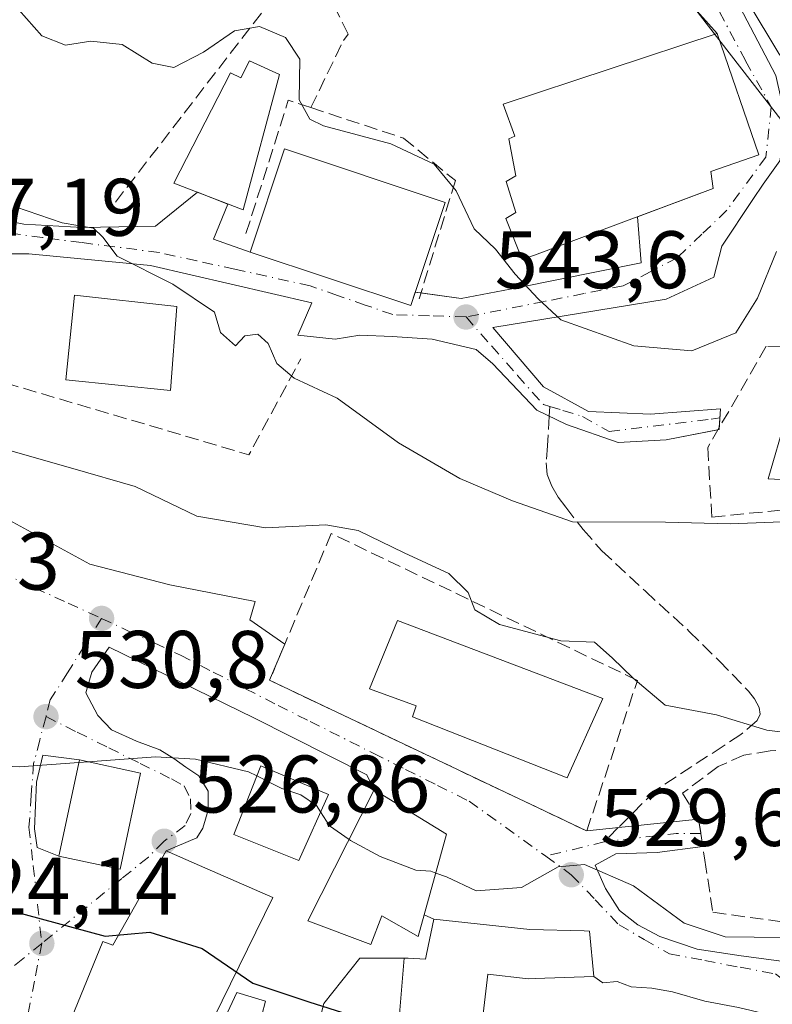
# Model space of a CAD drawing. Units: metres. Extents: x 607376 to 610846, y 4733894 to 4736261.
# Drawn here: x 607801 to 607893, y 4734526 to 4734647 of the extents above; entities that cross this region are included whole.
import ezdxf

# ---------------------------------------------------------------- set-up
doc = ezdxf.new("R2010")
doc.units = ezdxf.units.M
doc.header["$MEASUREMENT"] = 0
doc.linetypes.add('DGN Style 3', pattern=[2.307223458686699, 1.648016756204785, -0.6592067024819142])
doc.linetypes.add('DGN Style 4', pattern=[2.6384748266838614, 1.318413404963828, -0.6592067024819142, 0.001648016756204785, -0.6592067024819142])
for name, color, linetype, lineweight in [('Curva de nivel maestra', 30, 'Continuous', 30), ('Curva de nivel normal', 30, 'Continuous', 0), ('Edificación Cxs', 1, 'Continuous', 13), ('Edificación religiosa Cxs', 192, 'Continuous', 13), ('Matorral CxS', 135, 'Continuous', 0), ('Muro lineal', 1, 'DGN Style 3', 13), ('Obra de contención lineal', 1, 'DGN Style 3', 13), ('Punto de cota en terreno', 7, 'Continuous', 0), ('Rótulo de punto de cota en terreno', 7, 'Continuous', 0), ('Senda', 7, 'DGN Style 3', 0), ('Senda no paivmentada conexión', 7, 'DGN Style 3', 0), ('Vía pecuaria CxS', 92, 'Continuous', 13), ('Vía urbana Cxs', 4, 'Continuous', 0), ('Vía urbana eje', 4, 'DGN Style 4', 0)]:
    doc.layers.add(name, color=color, linetype=linetype, lineweight=lineweight)
doc.styles.add('Style-Arial', font='txt')

# ---------------------------------------------------------------- blocks, each defined once
blk = doc.blocks.new('5PATER')
at = {"layer": 'Matorral CxS', "linetype": 'Continuous', "lineweight": 0}
h = blk.add_hatch(color=51, dxfattribs=at)
edge = h.paths.add_edge_path()
edge.add_ellipse((0, 0), major_axis=(-0.1095731443231308, -0.1110710700762829), ratio=0.9994222409660322, start_angle=0, end_angle=360)
blk = doc.blocks.new('*U27')
at = {"layer": 'Vía urbana Cxs', "color": 4, "linetype": 'Continuous', "lineweight": 0}
for points in [[(607889.0383000001, 4734525.992799999, 526.1358999999939), (607884.9107999997, 4734526.786499999, 526.4922999999981), (607880.9419999998, 4734527.897800001, 527.2226999999984), (607878.4019999999, 4734528.374, 527.469299999997), (607875.8619999997, 4734528.5328, 527.7915999999968), (607874.1157000001, 4734529.1678, 528.303700000004), (607872.3695, 4734529.009, 528.6169999999984), (607871.2600999996, 4734529.800100001, 529.2133999999933), (607870.7301000003, 4734535.380100001, 530.5319000000018), (607870.0800999999, 4734535.390100001, 530.6334999999963), (607863.3901000004, 4734535.5601, 531.3102000000072), (607851.6001000004, 4734536.850099999, 532.0439999999944), (607850.4288999997, 4734537.373199999, 532.3898999999947), (607853.1801000005, 4734547.290100001, 532.1719000000012), (607844.2701000003, 4734552.710100001, 533.5518000000011), (607843.3711000001, 4734554.5678, 533.2127999999939), (607829.5069000004, 4734561.552800001, 533.6233000000066), (607811.7269000001, 4734570.2312, 532.820000000007), (607809.6102, 4734567.162000001, 532.7960000000021), (607808.8694000002, 4734564.622, 532.8656000000046), (607810.3509999998, 4734561.870300001, 534.3757000000041), (607812.0444, 4734560.0712, 534.8221000000049), (607815.1135, 4734558.6953, 534.2066000000051), (607817.9709999999, 4734557.637, 533.4818999999989), (607819.6644000001, 4734556.578700001, 533.2164000000049), (607821.1460999995, 4734555.520300001, 532.8552999999956), (607822.7335999999, 4734554.461999999, 532.4714999999997), (607823.8976999996, 4734552.557, 531.7256000000052), (607823.8976999996, 4734550.228599999, 530.7644), (607823.2626999998, 4734548.006100001, 529.3729000000021), (607822.5219000002, 4734546.842, 528.9575999999943), (607818.7401000002, 4734545.2401, 529.7847999999941), (607812.1700999998, 4734533.640100001, 531.2651999999945), (607810.9401000004, 4734534.110099999, 530.0436000000045), (607805.1700999998, 4734519.9901, 527.1916000000056)], [(607797.0425000006, 4734622.989200001, 539.3325000000041), (607801.2758, 4734622.195499999, 540.0577000000048), (607808.4195999998, 4734621.798599999, 541.1594999999943), (607817.4154000003, 4734621.9309, 542.5751000000018), (607822.5822000002, 4734626.105900001, 548.5151999999945), (607826.3310000002, 4734624.6566, 548.2063999999956), (607824.5592, 4734620.343400001, 545.1263999999937), (607829.0500999996, 4734618.770099999, 547.5620000000055), (607848.7901, 4734612.190099999, 545.937699999995), (607849.3376000002, 4734613.831300001, 546.5834000000032), (607854.9863, 4734613.067299999, 544.4235999999946), (607861.8655000003, 4734614.3902, 546.4232000000047), (607877.0790999997, 4734617.4329, 546.392399999997), (607876.6245999997, 4734623.094000001, 553.9689000000071), (607885.9200999998, 4734626.550100001, 553.6223000000027), (607885.6401000004, 4734628.6601, 556.7057999999961), (607891.5301000001, 4734630.720100001, 549.5915999999997), (607886.4200999998, 4734645.590100001, 550.2073999999993), (607881.1008000001, 4734651.564300001, 547.782600000006)], [(607889.1969999997, 4734648.865499999, 547.2571999999927), (607893.642, 4734640.4517, 545.8842000000004)], [(607894.1183000002, 4734629.974199999, 546.9337999999989), (607892.0544999996, 4734627.116699999, 547.0390000000043), (607890.7845000001, 4734625.2117, 547.6288999999961), (607886.9744999995, 4734619.4967, 546.7440999999963), (607886.0219999999, 4734615.686699999, 546.4838000000018), (607880.1482999995, 4734612.9879, 547.1399999999994), (607858.8756999997, 4734609.4954, 544.3260000000009), (607865.0669999998, 4734602.1929, 545.3166000000056), (607870.6232000003, 4734599.176700001, 548.1665000000066), (607878.2432000004, 4734598.859200001, 552.8892000000051), (607886.8158, 4734599.494200001, 543.8564000000042), (607886.6569999997, 4734596.9542, 543.369200000001), (607880.1482999995, 4734595.6841, 548.0767000000051), (607874.2745000003, 4734595.366599999, 548.9070999999967), (607867.9244999997, 4734597.589199999, 546.3806999999942), (607864.2731999997, 4734599.3354, 548.0093000000053), (607858.8756999997, 4734605.0504, 546.1036000000023), (607856.8119999999, 4734606.796700001, 544.7798000000039), (607851.4144000001, 4734608.0667, 544.0429000000004), (607846.4932000004, 4734608.384199999, 543.6649999999936), (607842.5244000005, 4734608.5429, 543.1922999999952), (607839.5082, 4734608.0667, 542.462400000004), (607834.9044000005, 4734608.5429, 541.7274000000034), (607836.6507000001, 4734612.511700001, 543.417100000006), (607816.8069000002, 4734617.1154, 541.6466999999975), (607801.8843, 4734618.544199999, 539.6628000000055), (607795.6930999998, 4734618.544199999, 538.5868999999948)], [(607789.5017999997, 4734591.2391, 535.3896999999997), (607809.3455999997, 4734580.4441, 533.2960000000021), (607819.1880999999, 4734577.904100001, 533.2611999999936), (607829.6656999999, 4734575.840399999, 533.9186999999947), (607829.0307, 4734573.617900001, 533.4382000000041), (607833.3201000001, 4734570.630100001, 534.0962000000001), (607831.4401000004, 4734566.1801, 533.296100000007), (607870.2701000003, 4734547.7301, 534.6533000000054), (607870.3901000004, 4734547.670100001, 534.5678999999947), (607884.1300999997, 4734549.110099999, 533.3488999999972), (607884.4101, 4734547.380100001, 532.8273999999947), (607884.6571000004, 4734545.75, 533.5421999999963), (607879.0369999995, 4734545.0428, 532.795100000003), (607873.9570000004, 4734544.884, 532.6005000000005), (607871.4170000004, 4734543.4553, 532.442200000005), (607872.6869999999, 4734540.597800001, 531.7201999999961), (607874.4331999999, 4734537.899, 531.8813999999984), (607876.6557, 4734536.152799999, 531.8473999999987), (607879.3545000004, 4734534.723999999, 532.0587999999989), (607883.9583000002, 4734533.136499999, 533.6275000000023), (607889.3558, 4734532.342800001, 534.6264999999985), (607895.2295000004, 4734531.549000001, 531.6291000000056)]]:
    blk.add_polyline3d(points, dxfattribs=at)
blk.add_polyline3d([(607805.5701000001, 4734544.5801, 530.9657000000007), (607813.0701000001, 4734542.9801, 530.7792999999947), (607815.5900999998, 4734554.790100001, 532.5007000000041), (607808.0800999999, 4734556.390100001, 532.971000000005), (607803.5987999998, 4734557, 531.260500000004), (607802.8051000005, 4734553.666200001, 530.7097000000067), (607802.5669999998, 4734547.951199999, 529.8687000000064), (607802.8844999997, 4734545.6494, 529.2412999999942)], close=True, dxfattribs=at)

msp = doc.modelspace()

# ---------------------------------------------------------------- linework, layer by layer
at = {"layer": 'Curva de nivel maestra', "color": 30, "linetype": 'Continuous', "lineweight": 30, "elevation": 525, "flags": 128}
msp.add_lwpolyline([(607742, 4734526.1501), (607743.7199999997, 4734532.2301), (607747.2599999999, 4734534.970100001), (607752.04, 4734539.3201), (607754.4500000002, 4734538.790100001), (607760.7100000001, 4734537.710100001), (607765, 4734537.2301), (607767.3300000001, 4734536.2301), (607771.6600000003, 4734533.600099999), (607783.6600000003, 4734531.0601), (607790.6600000003, 4734531.940099999), (607793.7300000006, 4734532.9801), (607797.2800000003, 4734536.2601), (607799.4600000001, 4734537.950099999), (607811.2400000002, 4734534.7401), (607816.75, 4734535.2301), (607823.1600000003, 4734533.2401), (607829.3799999999, 4734528.9801), (607836.2800000003, 4734526.6801), (607845.3200000003, 4734523.8201)], dxfattribs=at)
at = {"layer": 'Curva de nivel normal', "color": 30, "linetype": 'Continuous', "lineweight": 0, "flags": 128}
for points, elevation in [([(607894.1299999999, 4734642.960100001), (607886.2300000006, 4734656.140100001)], 545), ([(607800.6600000003, 4734648.4901), (607803.4800000006, 4734645.3201), (607806.3600000005, 4734644.190099999), (607809.5, 4734644.670100001), (607813.3300000001, 4734644.270099999), (607817, 4734641.940099999), (607819.6600000003, 4734641.4101), (607823.3300000001, 4734643.300100001), (607827.1200000001, 4734645.940099999), (607830.2199999997, 4734646.4801), (607833.3899999997, 4734645.100099999), (607835.1699999999, 4734642.470100001), (607835.0700000003, 4734637.440099999), (607836.3700000001, 4734635.090100001), (607838.0599999996, 4734634.2501), (607846.3399999999, 4734632.040100001), (607851.6699999999, 4734629.540100001), (607854.3399999999, 4734626.290100001), (607856.5700000003, 4734621.600099999), (607859.1799999997, 4734619.110099999), (607861.5999999996, 4734616.050100001), (607864.4199999999, 4734613.020099999), (607867.2100000001, 4734610.440099999), (607876.1699999999, 4734607.2301), (607883.29, 4734606.6501), (607888.6900000004, 4734608.8301), (607891.3799999999, 4734613.110099999), (607893.7000000002, 4734618.8301)], 545), ([(607800.2199999997, 4734624.3201), (607805.9699999997, 4734622.370100001), (607809.8099999996, 4734621.690099999), (607810.9699999997, 4734620.600099999), (607812.7400000002, 4734618.2601), (607819.5499999998, 4734614.840100001), (607824.6900000004, 4734611.4001), (607825.4000000004, 4734608.9001), (607827.2599999999, 4734607.2601), (607828.3899999997, 4734608.470100001), (607829.9900000002, 4734608.670100001), (607831.2699999996, 4734607.520099999), (607832.3399999999, 4734605.0801), (607834.4500000002, 4734603.280099999), (607839.7400000002, 4734600.840100001), (607847.2800000003, 4734595.350099999), (607854.8200000003, 4734590.950099999), (607861.2800000003, 4734588.220100001), (607868.6600000003, 4734585.620100001), (607880.0599999996, 4734585.600099999), (607888.0300000003, 4734585.370100001), (607895.4299999997, 4734585.670100001)], 540), ([(607902.1900000004, 4734558.870100001), (607892.5199999996, 4734560.0601), (607886.3200000003, 4734561.920100001), (607880.0099999999, 4734563.120100001), (607876.0800000001, 4734566.420100001), (607873.5300000003, 4734568.9301), (607871.3499999996, 4734570.850099999), (607867.2100000001, 4734571.040100001), (607859.7000000002, 4734573.040100001), (607856.6500000004, 4734574.8301), (607855.8399999999, 4734576.960100001), (607853.4600000001, 4734579.300100001), (607847.9800000006, 4734581.8201), (607842.3200000003, 4734584.590100001), (607838.3300000001, 4734585.2501), (607830.9600000001, 4734584.9001), (607822.5199999996, 4734586.350099999), (607814.9400000004, 4734589.960100001), (607807.2800000003, 4734592.190099999), (607799.6600000003, 4734594.360099999)], 535), ([(607808.0124000004, 4734556.0722), (607800.7199999997, 4734555.540100001), (607797.9400000004, 4734555.6501), (607796.4600000001, 4734556.970100001), (607796.1799999997, 4734559.4801), (607795.3076, 4734560.320499999)], 530), ([(607809.1742000004, 4734556.157000001), (607808.0124000004, 4734556.0722)], 530), ([(607829.8881000001, 4734554.4235), (607828.8600000005, 4734554.940099999), (607822.3399999999, 4734556.5001), (607817.4400000004, 4734556.7601), (607809.1742000004, 4734556.157000001)], 530), ([(607837.7056999998, 4734550.006300001), (607837.2000000002, 4734550.800100001), (607835.2800000003, 4734552.100099999), (607832.9600000001, 4734552.880100001), (607829.8881000001, 4734554.4235)], 530), ([(607841.199, 4734546.632400001), (607838.7800000003, 4734548.3201), (607837.7056999998, 4734550.006300001)], 530), ([(607851.8515999997, 4734542.501900001), (607851.25, 4734542.720100001), (607849.3899999997, 4734542.850099999), (607845.0199999996, 4734544.520099999), (607841.3600000005, 4734546.520099999), (607841.199, 4734546.632400001)], 530), ([(607901.5899999999, 4734534.520099999), (607887.4000000004, 4734534.6801), (607882.3600000005, 4734536.340100001), (607876.1399999997, 4734540.9301), (607870.1200000001, 4734543.5601), (607866.8899999997, 4734543.2601), (607862.3899999997, 4734540.7301), (607856.7999999998, 4734540.300100001), (607853.1799999997, 4734542.020099999), (607851.8515999997, 4734542.501900001)], 530)]:
    msp.add_lwpolyline(points, dxfattribs=dict(at, elevation=elevation))
at = {"layer": 'Edificación Cxs', "color": 1, "linetype": 'Continuous', "lineweight": 13, "flags": 128}
for points, elevation in [([(607832.6601, 4734640.5801), (607828.2100999998, 4734623.9301), (607819.7001, 4734627.220100001), (607826.6601, 4734640.770099999), (607827.8901000004, 4734640.140100001), (607828.9700999996, 4734642.2301)], 548.8435000000027), ([(607872.3901000004, 4734563.9301), (607868.0100999996, 4734554.200099999), (607848.9801000003, 4734561.670100001), (607849.4600999998, 4734563.020099999), (607843.7301000003, 4734565.140100001), (607847.1700999998, 4734573.5101)], 538.4617), ([(607853.1801000005, 4734547.290100001), (607849.6901000004, 4734534.710100001), (607845.2401000002, 4734537.2301), (607843.8901000004, 4734533.7401), (607836.1501000002, 4734536.640100001), (607844.2701000003, 4734552.710100001)], 534.7908000000025), ([(607819.3901000004, 4734514.140100001), (607805.1700999998, 4734519.9901), (607810.9401000004, 4734534.110099999), (607812.1700999998, 4734533.640100001), (607818.7401000002, 4734545.2401), (607822.1801000005, 4734543.7301), (607831.8201000001, 4734539.5101)], 531.2651999999945), ([(607846.9801000003, 4734520.049799999), (607847.3789999997, 4734525.154999999), (607847.9627, 4734532.051200001), (607848.1485000001, 4734532.0505), (607848.4600999998, 4734532.050100001), (607850.5800999999, 4734531.9301), (607850.7050999999, 4734532.5329), (607851.6001000004, 4734536.850099999), (607863.3901000004, 4734535.5601), (607870.0800999999, 4734535.390100001), (607870.7301000003, 4734535.380100001), (607871.2600999996, 4734529.800100001), (607864.0701000001, 4734529.540100001), (607863.2100999998, 4734529.5101), (607858.2600999996, 4734530.0801), (607857.4301000005, 4734523.1293), (607856.9801000003, 4734519.360099999), (607856.8501000004, 4734519.360099999)], 533.5555000000026), ([(607847.9627, 4734532.051200001), (607847.3789999997, 4734525.154999999), (607846.9801000003, 4734520.049799999), (607845.6901000004, 4734514.7601), (607845.6585999997, 4734514.627800001), (607838.0360000003, 4734516.429), (607836.9600000001, 4734522.0504), (607838.1201, 4734526.4901), (607842.5401, 4734532.0601), (607845.1747000003, 4734532.055500001)], 532.6313999999984), ([(607836.9600000001, 4734522.0504), (607838.0360000003, 4734516.429), (607845.6585999997, 4734514.627800001), (607844.6001000004, 4734510.220100001), (607844.2100999998, 4734508.6801), (607829.0800999999, 4734511.850099999), (607828.9441000001, 4734511.4725), (607825.7600999996, 4734502.630100001), (607815.4301000005, 4734506.2601), (607817.5301000001, 4734510.4301), (607819.3901000004, 4734514.140100001), (607820.8201000001, 4734513.6501), (607821.1794999996, 4734514.4231), (607821.3705000002, 4734514.833699999), (607825.7049000004, 4734524.153700001), (607827.4101, 4734527.8201), (607830.9200999998, 4734526.770099999), (607830.0301000001, 4734523.350099999)], 530.5960999999953)]:
    msp.add_lwpolyline(points, close=True, dxfattribs=dict(at, elevation=elevation))
at = {"layer": 'Edificación Cxs', "color": 1, "linetype": 'Continuous', "lineweight": 13}
for points in [[(607832.6601, 4734640.5801, 546.9232000000047), (607828.2100999998, 4734623.9301, 548.3125), (607819.7001, 4734627.220100001, 547.9207000000024), (607826.6601, 4734640.770099999, 548.1925999999949), (607827.8901000004, 4734640.140100001, 548.8435000000027), (607828.9700999996, 4734642.2301, 546.8775000000023), (607832.6601, 4734640.5801, 546.9232000000047)], [(607853.0100999996, 4734624.840100001, 546.900999999998), (607848.7901, 4734612.190099999, 545.937699999995), (607829.0500999996, 4734618.770099999, 547.5620000000055), (607833.2701000003, 4734631.420100001, 548.3638999999966), (607853.0100999996, 4734624.840100001, 546.900999999998)], [(607820.0500999996, 4734612.0801, 545.4407999999967), (607819.2801000001, 4734601.7501, 541.5954999999958), (607806.4200999998, 4734603.090100001, 542.5657000000066), (607807.4901000002, 4734613.4801, 543.5218000000023), (607820.0500999996, 4734612.0801, 545.4407999999967)], [(607903.9501, 4734605.720100001, 545.6015000000043), (607899.5401, 4734590.550100001, 544.8521999999939), (607892.6901000004, 4734590.9001, 545.6358999999939), (607897.0301000001, 4734605.8301, 546.2232999999978), (607903.9501, 4734605.720100001, 545.6015000000043)], [(607872.3901000004, 4734563.9301, 538.4616999999998), (607868.0100999996, 4734554.200099999, 536.4339000000036), (607848.9801000003, 4734561.670100001, 536.2874000000012), (607849.4600999998, 4734563.020099999, 537.1043999999965), (607843.7301000003, 4734565.140100001, 535.2118999999948), (607847.1700999998, 4734573.5101, 536.0932999999932), (607872.3901000004, 4734563.9301, 538.4616999999998)], [(607815.5900999998, 4734554.790100001, 532.5007000000041), (607813.0701000001, 4734542.9801, 530.7792999999947), (607805.5701000001, 4734544.5801, 530.9657000000007), (607808.0800999999, 4734556.390100001, 532.971000000005), (607815.5900999998, 4734554.790100001, 532.5007000000041)], [(607838.6601, 4734552.1501, 533.8040000000037), (607835.0500999996, 4734544.040100001, 532.4094000000041), (607827.0701000001, 4734547.2501, 532.0424999999959), (607830.3701, 4734555.6501, 533.6579000000056), (607838.6601, 4734552.1501, 533.8040000000037)], [(607853.1801000005, 4734547.290100001, 532.1719000000012), (607849.6901000004, 4734534.710100001, 532.8932000000059), (607845.2401000002, 4734537.2301, 534.7908000000025), (607843.8901000004, 4734533.7401, 532.3457999999955), (607836.1501000002, 4734536.640100001, 531.7608999999939), (607844.2701000003, 4734552.710100001, 533.5518000000011), (607853.1801000005, 4734547.290100001, 532.1719000000012)], [(607819.3901000004, 4734514.140100001, 530.444399999993), (607805.1700999998, 4734519.9901, 527.1916000000056), (607810.9401000004, 4734534.110099999, 530.0436000000045), (607812.1700999998, 4734533.640100001, 531.2651999999945), (607818.7401000002, 4734545.2401, 529.7847999999941), (607822.1801000005, 4734543.7301, 530.7844000000041), (607831.8201000001, 4734539.5101, 529.3861000000034), (607819.3901000004, 4734514.140100001, 530.444399999993)], [(607836.9600999998, 4734522.050100001, 528.5062000000034), (607838.1201, 4734526.4901, 528.8457000000053), (607842.5401, 4734532.0601, 530.9514999999956), (607845.1747000003, 4734532.055500001, 531.545100000003), (607847.9627, 4734532.050899999, 532.2897999999988), (607848.1485000001, 4734532.0505, 532.3779999999971), (607848.4600999998, 4734532.050100001, 532.5258000000031), (607850.5800999999, 4734531.9301, 533.5555000000022), (607850.7050999999, 4734532.5329, 533.4900999999954), (607851.6001000004, 4734536.850099999, 532.0439999999944), (607863.3901000004, 4734535.5601, 531.3102000000072), (607870.0800999999, 4734535.390100001, 530.6334999999963), (607870.7301000003, 4734535.380100001, 530.5319000000018), (607871.2600999996, 4734529.800100001, 529.2133999999933), (607864.0701000001, 4734529.540100001, 530.4204000000027), (607863.2100999998, 4734529.5101, 530.4253000000026), (607858.2600999996, 4734530.0801, 532.6984999999986), (607857.4301000005, 4734523.1293, 530.3151999999973)], [(607825.7049000004, 4734524.153700001, 530.2688999999956), (607827.4101, 4734527.8201, 529.6279000000068), (607830.9200999998, 4734526.770099999, 528.2057999999961), (607830.0301000001, 4734523.350099999, 529.071299999996)]]:
    msp.add_polyline3d(points, dxfattribs=at)
for points in [[(607853.0100999996, 4734624.840100001, 548.3638999999966), (607848.7901, 4734612.190099999, 548.3638999999966), (607829.0500999996, 4734618.770099999, 548.3638999999966), (607833.2701000003, 4734631.420100001, 548.3638999999966)], [(607820.0500999996, 4734612.0801, 545.4407999999967), (607819.2801000001, 4734601.7501, 545.4407999999967), (607806.4200999998, 4734603.090100001, 545.4407999999967), (607807.4901000002, 4734613.4801, 545.4407999999967)], [(607903.9501, 4734605.720100001, 546.2232999999978), (607899.5401, 4734590.550100001, 546.2232999999978), (607892.6901000004, 4734590.9001, 546.2232999999978), (607897.0301000001, 4734605.8301, 546.2232999999978)], [(607815.5900999998, 4734554.790100001, 532.971000000005), (607813.0701000001, 4734542.9801, 532.971000000005), (607805.5701000001, 4734544.5801, 532.971000000005), (607808.0800999999, 4734556.390100001, 532.971000000005)], [(607838.6601, 4734552.1501, 533.8040000000037), (607835.0500999996, 4734544.040100001, 533.8040000000037), (607827.0701000001, 4734547.2501, 533.8040000000037), (607830.3701, 4734555.6501, 533.8040000000037)]]:
    msp.add_3dface(points, dxfattribs=at)
at = {"layer": 'Edificación religiosa Cxs', "color": 192, "linetype": 'Continuous', "lineweight": 13, "elevation": 561.080799999996, "flags": 128}
msp.add_lwpolyline([(607864.0000999998, 4734618.4001), (607862.4600999998, 4734617.8301), (607860.4600999998, 4734622.880100001), (607861.6801000005, 4734623.630100001), (607860.4801000003, 4734627.440099999), (607861.6801000005, 4734628.130100001), (607860.8201000001, 4734632.6501), (607861.5500999996, 4734632.9901), (607860.1201, 4734636.9301), (607886.4200999998, 4734645.590100001), (607891.5301000001, 4734630.720100001), (607885.6401000004, 4734628.6601), (607885.9200999998, 4734626.550100001)], close=True, dxfattribs=at)
at = {"layer": 'Edificación religiosa Cxs', "color": 192, "linetype": 'Continuous', "lineweight": 13}
msp.add_polyline3d([(607864.0000999998, 4734618.4001, 550.2608000000037), (607862.4600999998, 4734617.8301, 549.6584000000003), (607860.4600999998, 4734622.880100001, 552.1808000000019), (607861.6801000005, 4734623.630100001, 554.3859999999986), (607860.4801000003, 4734627.440099999, 554.0225000000064), (607861.6801000005, 4734628.130100001, 556.6477000000014), (607860.8201000001, 4734632.6501, 559.9581999999937), (607861.5500999996, 4734632.9901, 561.0807999999961), (607860.1201, 4734636.9301, 556.9550000000017), (607886.4200999998, 4734645.590100001, 550.2073999999993), (607891.5301000001, 4734630.720100001, 549.5915999999997), (607885.6401000004, 4734628.6601, 556.7057999999961), (607885.9200999998, 4734626.550100001, 553.6223000000027), (607864.0000999998, 4734618.4001, 550.2608000000037)], dxfattribs=at)
at = {"layer": 'Muro lineal', "color": 1, "linetype": 'DGN Style 3', "lineweight": 13, "extrusion": (0.2416744694541191, -0.1090446906211452, 0.9642109241558139), "elevation": -368860.7283365282, "flags": 128}
msp.add_lwpolyline([(4565658.482319357, 1343485.279600777), (4565658.172554135, 1343488.286355397), (4565641.031343601, 1343486.204407893)], dxfattribs=at)
at = {"layer": 'Muro lineal', "color": 1, "linetype": 'DGN Style 3', "lineweight": 13}
for points in [[(607836.5100999996, 4734636.5001, 547.2639999999956), (607840.5201000003, 4734644.7601, 547.985799999995), (607841.1001000004, 4734645.540100001, 547.9891999999963), (607836.0701000001, 4734655.4101, 547.8732000000019), (607811.8701, 4734624.050100001, 542.3644999999962)], [(607836.5100999996, 4734636.5001, 547.2639999999956), (607847.8701, 4734632.7601, 546.3319999999949), (607854.2600999996, 4734627.540100001, 547.3120999999956), (607849.8101000005, 4734613.020099999, 545.834600000002)], [(607885.7600999996, 4734586.220100001, 549.8877000000066), (607900.8000999996, 4734587.720100001, 542.3301000000065), (607905.8000999996, 4734606.840100001, 545.3880999999965), (607892.4501, 4734607.190099999, 544.6049000000058), (607885.2600999996, 4734594.7601, 544.6897000000026), (607885.7600999996, 4734586.220100001, 549.8877000000066)], [(607870.3901000004, 4734547.670100001, 534.5678999999947), (607876.6201, 4734566.1601, 543.2832999999955), (607839.0100999996, 4734584.210100001, 539.7593999999954), (607833.3201000001, 4734570.630100001, 534.0962000000001), (607831.4401000004, 4734566.1801, 533.296100000007), (607870.2701000003, 4734547.7301, 534.6533000000054), (607870.3901000004, 4734547.670100001, 534.5678999999947)], [(607904.5800999999, 4734550.880100001, 537.8307999999961), (607903.8000999996, 4734553.590100001, 536.5473999999958), (607902.5301000001, 4734554.9301, 536.1970000000001), (607900.6901000004, 4734556.130100001, 535.7546000000002), (607898.7301000003, 4734557.190099999, 535.876099999994), (607895.9401000004, 4734557.610099999, 535.9244999999937), (607892.9301000005, 4734557.5101, 535.6152000000002), (607889.7001, 4734556.9801, 535.6493999999948), (607886.5301000001, 4734555.590100001, 535.4391000000032), (607882.1700999998, 4734552.3201, 534.5483999999997), (607884.1300999997, 4734549.110099999, 533.3488999999972), (607884.4101, 4734547.380100001, 532.8273999999947), (607884.9101, 4734544.0801, 534.2694999999949), (607885.8800999997, 4734537.6801, 539.0826999999991), (607901.9200999998, 4734535.4901, 532.6022999999988), (607911.7600999996, 4734539.280099999, 534.7924000000058), (607911.8201000001, 4734541.620100001, 536.9631999999983)]]:
    msp.add_polyline3d(points, dxfattribs=at)
at = {"layer": 'Obra de contención lineal', "color": 1, "linetype": 'DGN Style 3', "lineweight": 13, "extrusion": (-0.04621849377169786, 0.2042214876176664, 0.9778330301379182), "elevation": 939344.1618202063, "flags": 128}
msp.add_lwpolyline([(-1637889.500453146, -4384157.448743816), (-1637918.735636501, -4384140.742291234), (-1637927.574882096, -4384151.079650548)], dxfattribs=at)
at = {"layer": 'Senda', "color": 7, "linetype": 'DGN Style 3', "lineweight": 0}
msp.add_polyline3d([(607865.7876000004, 4734598.611099999, 547.2636000000057), (607865.5601000005, 4734594.970100001, 549.7805999999982), (607865.4200999998, 4734592.880100001, 551.1140000000014), (607865.5500999996, 4734591.4301, 550.8787000000011), (607866.1001000004, 4734590.0001, 550.1438000000053), (607866.9001000002, 4734588.670100001, 549.2899999999936), (607867.8101000005, 4734587.440099999, 548.5527000000002), (607869.9600999998, 4734584.6801, 547.7247000000061), (607872.2600999996, 4734582.0801, 547.4826999999932), (607877.6001000004, 4734577.100099999, 543.9756999999954), (607882.9901000002, 4734572.1801, 544.7848999999987), (607886.6501000002, 4734568.5701, 543.4560000000056), (607890.2500999998, 4734564.850099999, 539.726999999999), (607891.0000999998, 4734563.890100001, 538.4388999999937), (607891.5800999999, 4734562.840100001, 537.0357999999978), (607891.6801000005, 4734562.0101, 536.5342999999993), (607891.3101000005, 4734561.220100001, 536.6426999999967), (607889.3101000005, 4734559.5001, 537.0669999999955), (607887.1700999998, 4734558.100099999, 536.6426999999967), (607878.8501000004, 4734552.6801, 533.9639000000025), (607874.2747, 4734548.077199999, 533.0434999999999)], dxfattribs=at)
at = {"layer": 'Senda no paivmentada conexión', "color": 7, "linetype": 'DGN Style 3', "lineweight": 0, "extrusion": (0.03477836955283556, 0.5565475332001563, 0.8300875305051072), "elevation": 2656624.035390529, "flags": 128}
msp.add_lwpolyline([(-311395.7538434127, -3953646.151448834), (-311395.7538434127, -3953644.716275819)], dxfattribs=at)
at = {"layer": 'Senda no paivmentada conexión', "color": 7, "linetype": 'DGN Style 3', "lineweight": 0, "extrusion": (-0.01968449445509641, -0.01980193552486664, 0.9996101260128953), "elevation": -105186.0778736183, "flags": 128}
msp.add_lwpolyline([(-2906750.596852142, 3784863.771659014), (-2906750.596852142, 3784861.321911598)], dxfattribs=at)
at = {"layer": 'Vía pecuaria CxS', "color": 92, "linetype": 'Continuous', "lineweight": 13}
for points in [[(607907.7130000005, 4734575.283, 540.1891999999935), (607907.5369999995, 4734576.414999999, 540.8543999999965), (607906.6950000003, 4734583.467, 542.0627999999997), (607906.4199999999, 4734590.784, 542.4069000000018), (607906.4359999998, 4734598.131999999, 543.0020999999979), (607906.4929999998, 4734603.980000001, 544.345100000006), (607906.7599999999, 4734609.477, 545.6610999999976), (607907.284, 4734618.220000001, 542.8366999999998), (607906.949, 4734618.653000001, 542.7595000000001), (607901.358, 4734625.867000001, 544.0988000000071), (607898.0520000001, 4734630.132999999, 545.4622999999992), (607865.619, 4734671.993000001, 554.3506000000052), (607858.2010000005, 4734681.546, 555.1349000000046), (607850.7209999999, 4734688.313999999, 555.3497000000061), (607841.1749999998, 4734696.082000001, 555.3647000000057), (607832.1610000003, 4734703.007999999, 549.7315999999992), (607827.7560000002, 4734706.392999999, 549.2911000000023), (607823.3590000002, 4734709.339000001, 550.9602000000014), (607815.7879999997, 4734714.495999999, 551.0227000000014), (607800.914, 4734724.627, 550.638300000006), (607798.8839999996, 4734726.009, 549.6739999999991)], [(607919.2779999999, 4734656.321000001, 534.5409999999974), (607924.4770000001, 4734636.614, 546.5194000000047), (607930.5269999999, 4734588.186000001, 532.1741000000038), (607907.7130000005, 4734575.283, 540.1891999999935), (607907.5369999995, 4734576.414999999, 540.8543999999965), (607906.6950000003, 4734583.467, 542.0627999999997), (607906.4199999999, 4734590.784, 542.4069000000018), (607906.4359999998, 4734598.131999999, 543.0020999999979), (607906.4929999998, 4734603.980000001, 544.345100000006), (607906.7599999999, 4734609.477, 545.6610999999976), (607907.284, 4734618.220000001, 542.8366999999998), (607906.949, 4734618.653000001, 542.7595000000001), (607901.358, 4734625.867000001, 544.0988000000071), (607898.0520000001, 4734630.132999999, 545.4622999999992), (607865.619, 4734671.993000001, 554.3506000000052)]]:
    msp.add_polyline3d(points, dxfattribs=at)
at = {"layer": 'Vía urbana Cxs', "color": 4, "linetype": 'Continuous', "lineweight": 0, "extrusion": (0.07145163647454955, -0.02762346798827453, 0.997061486399615), "elevation": -86809.97110777636, "flags": 128}
msp.add_lwpolyline([(4635271.12765209, 1137039.382362022), (4635271.12765209, 1137035.35131633)], dxfattribs=at)
at = {"layer": 'Vía urbana Cxs', "color": 4, "linetype": 'Continuous', "lineweight": 0, "extrusion": (-0.5370031848455911, -0.3329055827140685, 0.7751138319392182), "elevation": -1902162.733454432, "flags": 128}
msp.add_lwpolyline([(-3703829.849628044, 2334426.089755962), (-3703827.117274486, 2334421.214962273), (-3703823.413835488, 2334425.069847828)], dxfattribs=at)
at = {"layer": 'Vía urbana Cxs', "color": 4, "linetype": 'Continuous', "lineweight": 0, "extrusion": (-0.041084367321701, -0.3539080067280668, 0.9343774384773759), "elevation": -1700080.133927524, "flags": 128}
msp.add_lwpolyline([(57809.80675152595, 4460096.06585118), (57830.17383088938, 4460091.506856915), (57830.52842642109, 4460093.31917151)], dxfattribs=at)
at = {"layer": 'Vía urbana Cxs', "color": 4, "linetype": 'Continuous', "lineweight": 0, "extrusion": (0.5780613071233573, -0.07822695555888576, 0.8122349836290135), "elevation": -18556.28898351704, "flags": 128}
msp.add_lwpolyline([(4773362.338320937, 26774.96498385695), (4773362.338320938, 26774.10475092923)], dxfattribs=at)
at = {"layer": 'Vía urbana Cxs', "color": 4, "linetype": 'Continuous', "lineweight": 0, "extrusion": (0.7137546386388682, 0.1157347945637117, 0.6907675246772926), "elevation": 982214.8688340064, "flags": 128}
msp.add_lwpolyline([(4576258.764770903, -937574.9753390411), (4576258.522843999, -937574.8958177636), (4576258.518154741, -937574.6835305276)], dxfattribs=at)
at = {"layer": 'Vía urbana Cxs', "color": 4, "linetype": 'Continuous', "lineweight": 0, "extrusion": (0.05979207501183569, -0.01273865779245896, 0.9981295679236367), "elevation": -23437.81322049889, "flags": 128}
msp.add_lwpolyline([(4757281.093809119, 391377.5657625369), (4757281.093809119, 391385.2586996931)], dxfattribs=at)
at = {"layer": 'Vía urbana Cxs', "color": 4, "linetype": 'Continuous', "lineweight": 0, "extrusion": (-0.005908458841170709, -0.1429965966758341, 0.9897055438125276), "elevation": -680089.4562618218, "flags": 128}
msp.add_lwpolyline([(411828.1064580552, 4706720.324826634), (411835.6661178977, 4706719.022410407), (411837.6964095873, 4706731.050196306)], dxfattribs=at)
at = {"layer": 'Vía urbana Cxs', "color": 4, "linetype": 'Continuous', "lineweight": 0, "extrusion": (0.1120648669187495, -0.06816964968424465, 0.9913598561896736), "elevation": -254105.8705873095, "flags": 128}
msp.add_lwpolyline([(4360848.080031053, 1924540.995505272), (4360848.080031053, 1924551.515420862)], dxfattribs=at)
at = {"layer": 'Vía urbana Cxs', "color": 4, "linetype": 'Continuous', "lineweight": 0, "extrusion": (0.08741555576570155, 0.00916145562169093, 0.996129804965731), "elevation": 97045.17537047464, "flags": 128}
msp.add_lwpolyline([(4645398.403084116, -1093756.941890364), (4645398.403084115, -1093770.81081826)], dxfattribs=at)
at = {"layer": 'Vía urbana Cxs', "color": 4, "linetype": 'Continuous', "lineweight": 0, "extrusion": (0.9877073694969105, 0.1557054705152761, 0.0137825503122639), "elevation": 1337614.182873839, "flags": 128}
msp.add_lwpolyline([(4582133.391500022, -17904.08647305506), (4582131.639002284, -17904.60802259385), (4582129.990324652, -17903.89315469294)], dxfattribs=at)
at = {"layer": 'Vía urbana Cxs', "color": 4, "linetype": 'Continuous', "lineweight": 0, "extrusion": (0.00566145219423648, 0.02040711517086837, 0.9997757236547882), "elevation": 100591.8360976755, "flags": 128}
msp.add_lwpolyline([(679949.3940942382, -4723650.777688996), (679949.394094238, -4723661.071450751)], dxfattribs=at)
at = {"layer": 'Vía urbana Cxs', "color": 4, "linetype": 'Continuous', "lineweight": 0, "extrusion": (0.2377290679796332, -0.1061783430577736, 0.9655107714070521), "elevation": -357687.5893150243, "flags": 128}
msp.add_lwpolyline([(4570838.385889832, 1328464.931526536), (4570838.385889833, 1328466.260055746)], dxfattribs=at)
at = {"layer": 'Vía urbana Cxs', "color": 4, "linetype": 'Continuous', "lineweight": 0}
for points in [[(607777.7543000003, 4734750.148200001, 548.2989999999991), (607803.1542999997, 4734730.621900001, 548.0573000000004), (607826.1731000004, 4734713.4769, 548.436400000006), (607842.0482000001, 4734703.475600001, 547.074299999993), (607850.1443999996, 4734697.6019, 546.8858999999939), (607859.9869999997, 4734688.2356, 547.6346000000049), (607867.4482000005, 4734681.250600001, 548.1879999999946), (607874.4331999999, 4734671.090500001, 554.3567000000039), (607880.1482999995, 4734660.613, 546.203800000003), (607889.1969999997, 4734648.865499999, 547.2571999999927), (607893.642, 4734640.4517, 545.8842000000004), (607894.9119999995, 4734634.578000001, 546.6298999999999), (607894.1183000002, 4734629.974199999, 546.9337999999989), (607892.0544999996, 4734627.116699999, 547.0390000000043), (607890.7845000001, 4734625.2117, 547.6288999999961), (607886.9744999995, 4734619.4967, 546.7440999999963), (607886.0219999999, 4734615.686699999, 546.4838000000018), (607880.1482999995, 4734612.9879, 547.1399999999994), (607858.8756999997, 4734609.4954, 544.3260000000009), (607865.0669999998, 4734602.1929, 545.3166000000056), (607870.6232000003, 4734599.176700001, 548.1665000000066), (607878.2432000004, 4734598.859200001, 552.8892000000051), (607886.8158, 4734599.494200001, 543.8564000000042), (607886.6725000005, 4734597.2018, 543.3117000000057)], [(607886.4200999998, 4734645.590100001, 550.2073999999993), (607881.1008000001, 4734651.564300001, 547.782600000006), (607875.5444999998, 4734658.390500001, 547.1824999999953), (607871.2582, 4734666.963, 550.0534000000043), (607864.2731999997, 4734677.4406, 552.1016999999993), (607858.2407000001, 4734684.266799999, 552.5602000000072), (607850.4619000005, 4734692.5218, 550.9628999999986), (607832.0000999998, 4734703.3101, 549.6524000000063)], [(607876.6245999997, 4734623.094000001, 553.9689000000071), (607885.9200999998, 4734626.550100001, 553.6223000000027), (607885.6401000004, 4734628.6601, 556.7057999999961), (607891.5301000001, 4734630.720100001, 549.5915999999997), (607886.4200999998, 4734645.590100001, 550.2073999999993)], [(607760.5401, 4734603.460100001, 538.1331000000064), (607767.0121999999, 4734606.8496, 538.6126999999979), (607771.6424000004, 4734609.627699999, 540.1022999999988), (607772.8329999996, 4734612.935000001, 543.6282000000066), (607774.5527999997, 4734615.977700001, 542.100099999996), (607777.1986999996, 4734618.8882, 541.3246999999974), (607779.9768000003, 4734621.401699999, 541.2311999999947), (607782.6226000005, 4734622.856899999, 541.2868000000017), (607785.0038999999, 4734623.518400001, 540.817200000005), (607787.5174000004, 4734623.518400001, 539.4851999999955), (607790.2955999998, 4734623.915200001, 539.2593000000053), (607791.3539000005, 4734625.2382, 539.7361999999994), (607793.6029000003, 4734626.693399999, 540.2225000000036), (607796.7779000001, 4734626.4288, 540.5984000000026), (607797.0425000006, 4734622.989200001, 539.3325000000041), (607801.2758, 4734622.195499999, 540.0577000000048), (607808.4195999998, 4734621.798599999, 541.1594999999943), (607817.4154000003, 4734621.9309, 542.5751000000018), (607822.5822000002, 4734626.105900001, 548.5151999999945)], [(607850.0300000003, 4734613.737600001, 546.0816000000051), (607854.9863, 4734613.067299999, 544.4235999999946), (607861.8655000003, 4734614.3902, 546.4232000000047), (607877.0790999997, 4734617.4329, 546.392399999997), (607876.6245999997, 4734623.094000001, 553.9689000000071)], [(607886.5130000003, 4734596.926100001, 543.5227000000014), (607880.1482999995, 4734595.6841, 548.0767000000051), (607874.2745000003, 4734595.366599999, 548.9070999999967), (607867.9244999997, 4734597.589199999, 546.3806999999942), (607864.2731999997, 4734599.3354, 548.0093000000053), (607858.8756999997, 4734605.0504, 546.1036000000023), (607856.8119999999, 4734606.796700001, 544.7798000000039), (607851.4144000001, 4734608.0667, 544.0429000000004), (607846.4932000004, 4734608.384199999, 543.6649999999936), (607842.5244000005, 4734608.5429, 543.1922999999952), (607839.5082, 4734608.0667, 542.462400000004), (607834.9044000005, 4734608.5429, 541.7274000000034), (607836.6507000001, 4734612.511700001, 543.417100000006), (607816.8069000002, 4734617.1154, 541.6466999999975), (607801.8843, 4734618.544199999, 539.6628000000055), (607795.6930999998, 4734618.544199999, 538.5868999999948)], [(607789.5017999997, 4734591.2391, 535.3896999999997), (607809.3455999997, 4734580.4441, 533.2960000000021), (607819.1880999999, 4734577.904100001, 533.2611999999936), (607829.6656999999, 4734575.840399999, 533.9186999999947), (607829.0307, 4734573.617900001, 533.4382000000041), (607833.3201000001, 4734570.630100001, 534.0962000000001)], [(607833.3201000001, 4734570.630100001, 534.0962000000001), (607831.4401000004, 4734566.1801, 533.296100000007), (607870.2701000003, 4734547.7301, 534.6533000000054), (607870.3901000004, 4734547.670100001, 534.5678999999947)], [(607844.2701000003, 4734552.710100001, 533.5518000000011), (607843.3711000001, 4734554.5678, 533.2127999999939), (607829.5069000004, 4734561.552800001, 533.6233000000066), (607811.7269000001, 4734570.2312, 532.820000000007), (607809.6102, 4734567.162000001, 532.7960000000021), (607808.8694000002, 4734564.622, 532.8656000000046), (607810.3509999998, 4734561.870300001, 534.3757000000041), (607812.0444, 4734560.0712, 534.8221000000049), (607815.1135, 4734558.6953, 534.2066000000051), (607817.9709999999, 4734557.637, 533.4818999999989), (607819.6644000001, 4734556.578700001, 533.2164000000049), (607821.1460999995, 4734555.520300001, 532.8552999999956), (607822.7335999999, 4734554.461999999, 532.4714999999997), (607823.8976999996, 4734552.557, 531.7256000000052), (607823.8976999996, 4734550.228599999, 530.7644), (607823.2626999998, 4734548.006100001, 529.3729000000021), (607822.5219000002, 4734546.842, 528.9575999999943), (607818.7401000002, 4734545.2401, 529.7847999999941)], [(607808.0800999999, 4734556.390100001, 532.971000000005), (607803.5987999998, 4734557, 531.260500000004), (607802.8051000005, 4734553.666200001, 530.7097000000067), (607802.5669999998, 4734547.951199999, 529.8687000000064), (607802.8844999997, 4734545.6494, 529.2412999999942), (607805.5701000001, 4734544.5801, 530.9657000000007)], [(607818.7401000002, 4734545.2401, 529.7847999999941), (607812.1700999998, 4734533.640100001, 531.2651999999945), (607810.9401000004, 4734534.110099999, 530.0436000000045), (607805.1700999998, 4734519.9901, 527.1916000000056), (607819.3901000004, 4734514.140100001, 530.444399999993)], [(607884.6571000004, 4734545.75, 533.5421999999963), (607879.0369999995, 4734545.0428, 532.795100000003), (607873.9570000004, 4734544.884, 532.6005000000005), (607871.4170000004, 4734543.4553, 532.442200000005), (607872.6869999999, 4734540.597800001, 531.7201999999961), (607874.4331999999, 4734537.899, 531.8813999999984), (607876.6557, 4734536.152799999, 531.8473999999987), (607879.3545000004, 4734534.723999999, 532.0587999999989), (607883.9583000002, 4734533.136499999, 533.6275000000023), (607889.3558, 4734532.342800001, 534.6264999999985), (607895.2295000004, 4734531.549000001, 531.6291000000056), (607899.1983000003, 4734530.278999999, 530.2260999999999), (607902.0558000002, 4734527.739, 528.9223000000056), (607902.2144999999, 4734522.659, 526.2027999999991)], [(607871.2600999996, 4734529.800100001, 529.2133999999933), (607870.7301000003, 4734535.380100001, 530.5319000000018), (607870.0800999999, 4734535.390100001, 530.6334999999963), (607863.3901000004, 4734535.5601, 531.3102000000072), (607851.6001000004, 4734536.850099999, 532.0439999999944)], [(607877.8925000001, 4734517.4487, 525.476800000004), (607880.7833000004, 4734519.325200001, 524.6753999999928), (607884.5932999998, 4734521.547800001, 524.6840999999986), (607888.0857999995, 4734522.024, 524.8257000000012), (607890.4670000002, 4734522.341499999, 524.9440000000031), (607892.8482999997, 4734523.294, 525.2655999999988), (607893.0070000002, 4734525.040300001, 525.837400000004), (607889.0383000001, 4734525.992799999, 526.1358999999939), (607884.9107999997, 4734526.786499999, 526.4922999999981), (607880.9419999998, 4734527.897800001, 527.2226999999984), (607878.4019999999, 4734528.374, 527.469299999997), (607875.8619999997, 4734528.5328, 527.7915999999968), (607874.1157000001, 4734529.1678, 528.303700000004), (607872.3695, 4734529.009, 528.6169999999984), (607871.2600999996, 4734529.800100001, 529.2133999999933)]]:
    msp.add_polyline3d(points, dxfattribs=at)
at = {"layer": 'Vía urbana eje', "color": 4, "linetype": 'DGN Style 4', "lineweight": 0, "extrusion": (-0.02272724466992257, -0.00557368721048051, 0.9997261656876815), "elevation": -39671.31936568557, "flags": 128}
msp.add_lwpolyline([(-4453500.023424741, 1717615.23548109), (-4453500.023424741, 1717607.842545787)], dxfattribs=at)
at = {"layer": 'Vía urbana eje', "color": 4, "linetype": 'DGN Style 4', "lineweight": 0, "extrusion": (-0.05969622827640433, 0.7711800316242381, 0.6338120534934711), "elevation": 3615237.704229527, "flags": 128}
msp.add_lwpolyline([(-971474.4408394925, -2961715.109032647), (-971471.3991648682, -2961715.464694691), (-971462.534185072, -2961714.918079234)], dxfattribs=at)
at = {"layer": 'Vía urbana eje', "color": 4, "linetype": 'DGN Style 4', "lineweight": 0, "extrusion": (0.2086549164850058, -0.1519914407160119, 0.9661064784875973), "elevation": -592261.41027068, "flags": 128}
msp.add_lwpolyline([(4184783.543111702, 2218609.044470166), (4184783.543111702, 2218605.036240621)], dxfattribs=at)
at = {"layer": 'Vía urbana eje', "color": 4, "linetype": 'DGN Style 4', "lineweight": 0}
for points in [[(607744.8501000004, 4734773.1601, 547.3083999999944), (607777.4801000003, 4734747.9301, 548.7093000000023), (607827.1601, 4734711.340100001, 548.8166999999958), (607848.4801000003, 4734697.050100001, 548.1392000000051), (607862.7801000001, 4734683.440099999, 548.5470999999961), (607873.0800999999, 4734667.970100001, 549.9225000000006), (607881.7600999996, 4734653.670100001, 546.8555999999953), (607886.6901000004, 4734648.270099999, 547.6156000000046), (607889.9133000001, 4734642.2291, 549.6154999999999), (607893.0500999996, 4734636.600099999, 547.2056000000011)], [(607893.0500999996, 4734636.600099999, 547.2056000000011), (607892.3979000002, 4734630.4365, 547.8534999999974), (607887.6001000004, 4734623.890100001, 548.4679999999935), (607884.5500999996, 4734620.9801, 547.7655999999988), (607881.5000999998, 4734618.0601, 546.7514999999985), (607878.1901000004, 4734616.340100001, 546.5960999999952), (607874.8701, 4734614.610099999, 546.7762999999978), (607870.0500999996, 4734613.6601, 546.3209000000061), (607865.2100999998, 4734612.690099999, 545.4781999999977), (607855.5701000001, 4734610.790100001, 544.2312999999995)], [(607855.5701000001, 4734610.790100001, 544.2312999999995), (607851.0701000001, 4734610.9301, 544.5641000000032), (607846.5701000001, 4734611.090100001, 545.6125000000029), (607843.1901000004, 4734612.2601, 545.8098999999929), (607839.8000999996, 4734613.4301, 545.7293999999965), (607836.4401000004, 4734614.600099999, 545.8221999999951), (607827.1601, 4734616.6601, 547.5721999999951), (607822.5100999996, 4734617.6801, 543.9140999999945), (607817.8701, 4734618.710100001, 541.8757999999943), (607808.3201000001, 4734619.9301, 541.0991999999969), (607803.5500999996, 4734620.550100001, 540.2788), (607798.7600999996, 4734621.170100001, 539.3616000000038), (607792.1901000004, 4734621.170100001, 538.2421999999933), (607788.0301000001, 4734619.4301, 538.1386000000057), (607783.8701, 4734617.710100001, 537.9296000000032), (607780.9200999998, 4734614.970100001, 538.3457000000053), (607777.9801000003, 4734612.2301, 537.9833999999975), (607775.0500999996, 4734609.4801, 538.7544000000053), (607770.9200999998, 4734606.880100001, 537.5495999999986), (607766.7801000001, 4734604.270099999, 537.5923000000039), (607762.2801000001, 4734602.130100001, 538.0608000000066), (607757.8000999996, 4734599.9801, 535.5629000000044)], [(607855.5701000001, 4734610.790100001, 544.2312999999995), (607858.7301000003, 4734607.210100001, 544.3730000000069), (607861.8901000004, 4734603.610099999, 545.9599000000017), (607865.0701000001, 4734600.040100001, 546.8690999999963), (607865.8618999999, 4734599.800100001, 546.4633000000031)], [(607757.8000999996, 4734599.9801, 535.5629000000044), (607761.8000999996, 4734597.6601, 534.9633000000031), (607773.8000999996, 4734590.670100001, 534.3417999999947), (607777.9200999998, 4734588.800100001, 533.5981000000029), (607790.2500999998, 4734583.1601, 534.9370999999956), (607794.3501000004, 4734581.290100001, 534.523000000001), (607798.4801000003, 4734579.4101, 533.772100000002), (607802.5800999999, 4734577.520099999, 533.6039000000019), (607806.6901000004, 4734575.6501, 532.9860000000045), (607810.8000999996, 4734573.770099999, 532.5046000000002)], [(607865.8618999999, 4734599.800100001, 546.4633000000031), (607867.4801000003, 4734599.3101, 545.4781999999977), (607869.8701, 4734598.5701, 547.4860000000045), (607873.1401000004, 4734596.720100001, 549.133600000001), (607885.6901000004, 4734598.2601, 544.7225000000036), (607886.7467999998, 4734598.389799999, 543.5201999999991)], [(607810.8000999996, 4734573.770099999, 532.5046000000002), (607808.7100999998, 4734570.4301, 532.4553000000016), (607806.6201, 4734567.100099999, 532.5786999999982), (607804.5100999996, 4734563.770099999, 532.3105999999971), (607803.9801000003, 4734561.710100001, 531.6701999999932)], [(607810.8000999996, 4734573.770099999, 532.5046000000002), (607814.0301000001, 4734572.2601, 532.4410000000062), (607817.2801000001, 4734570.7601, 532.9349999999977), (607820.5100999996, 4734569.2601, 532.852899999998), (607824.5100999996, 4734567.190099999, 532.6426999999967), (607828.5000999998, 4734565.140100001, 533.3266000000004), (607832.4801000003, 4734563.090100001, 532.9394999999931), (607836.4101, 4734561.130100001, 532.905700000003), (607844.2301000003, 4734557.190099999, 532.8381999999983), (607848.1401000004, 4734555.2401, 533.5399999999936), (607852.0500999996, 4734553.270099999, 532.899900000004), (607855.9600999998, 4734551.3201, 532.6293000000006), (607865.3701, 4734544.5801, 532.8021000000008)], [(607803.9801000003, 4734561.710100001, 531.6701999999932), (607803.2100999998, 4734558.840100001, 531.3003999999928), (607802.4600999998, 4734555.970100001, 530.7758000000031), (607802.1700999998, 4734552.050100001, 530.3686000000016), (607801.8901000004, 4734548.130100001, 530.015400000004), (607802.4101, 4734543.380100001, 527.8739999999962), (607802.9401000004, 4734538.630100001, 526.147100000002), (607803.4600999998, 4734533.860099999, 525.9879999999976)], [(607803.9801000003, 4734561.710100001, 531.6701999999932), (607807.8201000001, 4734559.800100001, 532.2477000000072), (607811.6901000004, 4734557.880100001, 533.446299999996), (607815.5301000001, 4734555.970100001, 532.8764999999985), (607819.3901000004, 4734554.0601, 531.4040999999997), (607820.9401000004, 4734553.2301, 531.1723999999958), (607821.7100999998, 4734551.610099999, 530.4134000000049), (607821.7801000001, 4734549.800100001, 529.6045000000013), (607821.0701000001, 4734548.3301, 528.9226000000053), (607818.5000999998, 4734546.4101, 529.1750999999931)], [(607818.5000999998, 4734546.4101, 529.1750999999931), (607816.5500999996, 4734544.460100001, 530.4275999999954), (607813.2801000001, 4734541.8201, 530.4388999999937), (607803.4600999998, 4734533.860099999, 525.9879999999976)], [(607868.5000999998, 4734542.300100001, 531.767399999997), (607871.4401000004, 4734539.220100001, 531.1465999999928), (607874.3701, 4734536.130100001, 531.0681000000042), (607877.4600999998, 4734534.350099999, 530.3362000000052), (607880.5500999996, 4734532.5801, 530.5823999999993), (607884.8901000004, 4734531.7601, 532.6728000000003), (607889.2500999998, 4734530.9301, 532.3340000000027), (607893.5800999999, 4734530.110099999, 530.0534999999945), (607897.4600999998, 4734527.130100001, 527.4324000000051), (607896.5000999998, 4734524.1801, 525.8476999999984), (607894.7100999998, 4734521.9001, 524.9912999999942), (607891.1001000004, 4734520.0101, 524.6119000000035), (607888.5701000001, 4734518.970100001, 524.2495000000055), (607886.0701000001, 4734517.9301, 523.8300000000017), (607883.0301000001, 4734515.6801, 523.2823999999965), (607880.6700999998, 4734512.550100001, 522.8905999999988), (607878.3201000001, 4734509.420100001, 522.2869999999966), (607876.5701000001, 4734507.0701, 521.8824000000022)], [(607803.4600999998, 4734533.860099999, 525.9879999999976), (607801.1201, 4734531.9801, 526.1863000000012), (607798.7801000001, 4734530.0801, 525.9303000000073), (607795.9801000003, 4734528.710100001, 525.249299999996), (607793.1700999998, 4734527.340100001, 524.4835000000021), (607789.9600999998, 4734526.1801, 524.6030000000028), (607786.7500999998, 4734525.0101, 524.2360999999946), (607781.9200999998, 4734524.5101, 524.2195000000065), (607777.0701000001, 4734524.0001, 524.0945999999967)], [(607803.4600999998, 4734533.860099999, 525.9879999999976), (607802.5500999996, 4734529.2401, 524.9542999999976), (607801.6601, 4734524.600099999, 524.3809000000037), (607802.7801000001, 4734522.1801, 524.9581999999937), (607806.0301000001, 4734519.190099999, 527.5623999999953), (607809.3701, 4734517.710100001, 528.4602000000014), (607816.0301000001, 4734514.720100001, 529.4982000000019), (607819.0100999996, 4734513.382200001, 530.4412000000011)]]:
    msp.add_polyline3d(points, dxfattribs=at)

# ---------------------------------------------------------------- block references
at = {"layer": 'Punto de cota en terreno', "color": 7, "linetype": 'Continuous', "lineweight": 0, "xscale": 10, "yscale": 10, "zscale": 10}
for p in [(607855.5700000003, 4734610.789999999, 543.6000000000058), (607810.8099999996, 4734573.779999999, 532.1300000000047), (607803.9800000006, 4734561.710000001, 530.8000000000029), (607818.5, 4734546.41, 526.8600000000006), (607868.5, 4734542.300000001, 529.6499999999943), (607803.4699999997, 4734533.869999999, 524.1399999999994)]:
    msp.add_blockref('5PATER', p, dxfattribs=at)
at = {"layer": 'Vía urbana Cxs', "color": 4, "linetype": 'Continuous', "lineweight": 0}
msp.add_blockref('*U27', (0, 0), dxfattribs=at)

# ---------------------------------------------------------------- texts
at = {"layer": 'Rótulo de punto de cota en terreno', "color": 7, "linetype": 'Continuous', "lineweight": 0, "style": 'Style-Arial'}
for s, p in [('537,19', (607786.8777999999, 4734620.7578)), ('543,6', (607859.0977999996, 4734614.3178)), ('532,13', (607776.5372000001, 4734577.307800001)), ('530,8', (607807.5077999998, 4734565.2378)), ('526,86', (607822.0278000003, 4734549.937799999)), ('529,65', (607872.0278000003, 4734545.8278)), ('524,14', (607791.0571999997, 4734537.397800001))]:
    msp.add_text(s, height=7.000000000000002, dxfattribs=at).set_placement(p)

doc.saveas('drawing.dxf')
